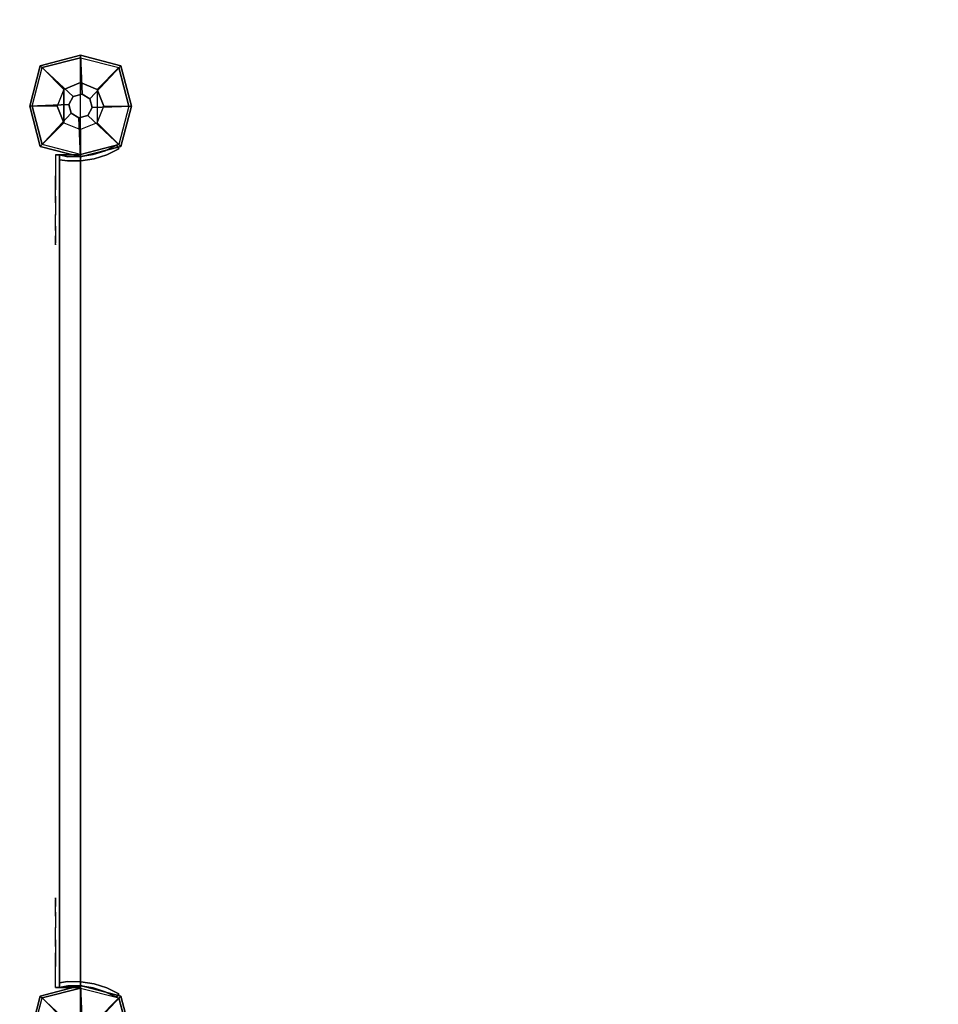
# Model space of a CAD drawing. Units: millimetres. Extents: x -4940 to 4585, y -1535 to 6392.
# Drawn here: x 623 to 1282, y 1357 to 2063 of the extents above; entities that cross this region are included whole.
import ezdxf

# ---------------------------------------------------------------- set-up
doc = ezdxf.new("R2010")
doc.units = ezdxf.units.MM
doc.header["$LTSCALE"] = 0.2
doc.header["$MEASUREMENT"] = 0
doc.header["$PDMODE"] = 1
doc.layers.add('HAGS-Dim Plan', color=7, linetype='Continuous', lineweight=100)
for name, color, linetype in [('HPL-FB', 26, 'Continuous'), ('HPL-Red', 1, 'Continuous'), ('PL-Black', 250, 'Continuous'), ('ST-Gray-3500', 9, 'Continuous'), ('W-Barkbrun', 32, 'Continuous')]:
    doc.layers.add(name, color=color, linetype=linetype)
doc.styles.get("Standard").update_dxf_attribs({"font": 'g13f12d.shx', "height": 300})
doc.dimstyles.new('HAGS - Dim Plan', dxfattribs={"dimtxt": 300, "dimasz": 200, "dimexe": 0.18, "dimexo": 0.0625, "dimgap": 150, "dimtad": 0, "dimlfac": 0.001, "dimrnd": 0.05, "dimzin": 1, "dimdsep": 46, "dimtxsty": 'Standard', "dimblk": 'HAGS - Dim Plan arrow', "dimcen": 0.1, "dimse1": 1, "dimse2": 1, "dimclrd": 1, "dimadec": 0, "dimazin": 0, "dimtfac": 1, "dimtofl": 0, "dimtmove": 0, "dimatfit": 3, "dimfxl": 1, "dimtolj": 1, "dimtzin": 0, "dimarcsym": 0})

# ---------------------------------------------------------------- blocks, each defined once
blk = doc.blocks.new('HAGS - Dim Plan arrow')
at = {"color": 1, "lineweight": 0}
blk.add_lwpolyline([(0, 0, 0, 0.35, 0), (-1, 0, 0.015, 0.015, 0)], format="xyseb", dxfattribs=at)
blk = doc.blocks.new('*D42')
at = {"layer": 'Defpoints', "color": 0, "transparency": 16777216}
for p in [(-938.47, 5350.68), (4388.51, 5350.68), (2.75, -1535)]:
    blk.add_point(p, dxfattribs=at)
at = {"layer": 'HAGS-Dim Plan', "color": 1, "lineweight": -2, "transparency": 16777216}
for p, q in [((4388.51, 5150.68), (4388.51, 2522.78)), ((4388.51, -1335), (4388.51, 1292.9))]:
    blk.add_line(p, q, dxfattribs=at)
at = {"layer": 'HAGS-Dim Plan', "color": 1, "lineweight": -2, "transparency": 16777216, "xscale": 200, "yscale": 200, "zscale": 200}
for p, rotation in [((4388.51, 5350.68), 90), ((4388.51, -1535), 270)]:
    blk.add_blockref('HAGS - Dim Plan arrow', p, dxfattribs=dict(at, rotation=rotation))
at = {"layer": 'HAGS-Dim Plan', "color": 0, "transparency": 16777216, "insert": (4388.51, 1907.84), "char_height": 300, "attachment_point": 5, "rotation": 90}
blk.add_mtext('\\A1;6.90m', dxfattribs=at)
blk = doc.blocks.new('*D40')
at = {"layer": 'Defpoints', "color": 0, "transparency": 16777216}
for p in [(1981.47, 5780.52), (-3437.78, 2102.79, 126.9), (1981.47, 780.49, 7.65)]:
    blk.add_point(p, dxfattribs=at)
at = {"layer": 'HAGS-Dim Plan', "color": 1, "lineweight": -2, "transparency": 16777216}
for p, q in [((-3237.78, 5780.52), (-1348.59, 5780.52)), ((1781.47, 5780.52), (-107.72, 5780.52))]:
    blk.add_line(p, q, dxfattribs=at)
at = {"layer": 'HAGS-Dim Plan', "color": 1, "lineweight": -2, "transparency": 16777216, "xscale": 200, "yscale": 200, "zscale": 200, "rotation": 180}
blk.add_blockref('HAGS - Dim Plan arrow', (-3437.78, 5780.52), dxfattribs=at)
at = {"layer": 'HAGS-Dim Plan', "color": 1, "lineweight": -2, "transparency": 16777216, "xscale": 200, "yscale": 200, "zscale": 200}
blk.add_blockref('HAGS - Dim Plan arrow', (1981.47, 5780.52), dxfattribs=at)
at = {"layer": 'HAGS-Dim Plan', "color": 0, "transparency": 16777216, "insert": (-728.15, 5780.52), "char_height": 300, "attachment_point": 5}
blk.add_mtext('\\A1;5.40m', dxfattribs=at)
blk = doc.blocks.new('*D43')
at = {"layer": 'Defpoints', "color": 0, "transparency": 16777216}
for p in [(3481.47, 6195.04), (-4940.49, 2332.79), (3481.47, 1000.49)]:
    blk.add_point(p, dxfattribs=at)
at = {"layer": 'HAGS-Dim Plan', "color": 1, "lineweight": -2, "transparency": 16777216}
for p, q in [((-4740.49, 6195.04), (-1349.95, 6195.04)), ((3281.47, 6195.04), (-109.07, 6195.04))]:
    blk.add_line(p, q, dxfattribs=at)
at = {"layer": 'HAGS-Dim Plan', "color": 1, "lineweight": -2, "transparency": 16777216, "xscale": 200, "yscale": 200, "zscale": 200, "rotation": 180}
blk.add_blockref('HAGS - Dim Plan arrow', (-4940.49, 6195.04), dxfattribs=at)
at = {"layer": 'HAGS-Dim Plan', "color": 1, "lineweight": -2, "transparency": 16777216, "xscale": 200, "yscale": 200, "zscale": 200}
blk.add_blockref('HAGS - Dim Plan arrow', (3481.47, 6195.04), dxfattribs=at)
at = {"layer": 'HAGS-Dim Plan', "color": 0, "transparency": 16777216, "insert": (-729.51, 6195.04), "char_height": 300, "attachment_point": 5}
blk.add_mtext('\\A1;8.40m', dxfattribs=at)
blk = doc.blocks.new('*D41')
at = {"layer": 'Defpoints', "color": 0, "transparency": 16777216}
for p in [(-996.96, 3851.34), (0, -36.43), (3946.28, -36.43)]:
    blk.add_point(p, dxfattribs=at)
at = {"layer": 'HAGS-Dim Plan', "color": 1, "lineweight": -2, "transparency": 16777216}
for p, q in [((3946.28, 3651.34), (3946.28, 2513.41)), ((3946.28, 163.57), (3946.28, 1301.49))]:
    blk.add_line(p, q, dxfattribs=at)
at = {"layer": 'HAGS-Dim Plan', "color": 1, "lineweight": -2, "transparency": 16777216, "xscale": 200, "yscale": 200, "zscale": 200}
for p, rotation in [((3946.28, 3851.34), 90), ((3946.28, -36.43), 270)]:
    blk.add_blockref('HAGS - Dim Plan arrow', p, dxfattribs=dict(at, rotation=rotation))
at = {"layer": 'HAGS-Dim Plan', "color": 0, "transparency": 16777216, "insert": (3946.28, 1907.45), "char_height": 300, "attachment_point": 5, "rotation": 90}
blk.add_mtext('\\A1;3.90m', dxfattribs=at)
blk = doc.blocks.new('8046236')
at = {"layer": 'HPL-FB', "color": 26}
for points in [[(35, -15, 80), (35, 0, 80), (35, 0, 784), (35, -15, 784)], [(632, -15, 80), (632, 0, 80), (35, 0, 80), (35, -15, 80)], [(632, -15, 784), (632, -15, 80), (632, 0, 80), (632, 0, 784)]]:
    blk.add_3dface(points, dxfattribs=at)
for points, invisible_edges in [([(35, -15, 784), (35, 0, 784), (108.3, 0, 765.38), (108.3, -15, 765.38)], 4), ([(108.3, 0, 765.38), (108.3, -15, 765.38), (182.73, -15, 752.01), (182.73, 0, 752.01)], 5), ([(182.73, -15, 752.01), (182.73, 0, 752.01), (257.92, 0, 743.96), (257.92, -15, 743.96)], 5), ([(257.92, 0, 743.96), (257.92, -15, 743.96), (333.5, -15, 741.27), (333.5, 0, 741.27)], 5), ([(333.5, -15, 741.27), (333.5, 0, 741.27), (409.08, 0, 743.96), (409.08, -15, 743.96)], 5), ([(409.08, 0, 743.96), (409.08, -15, 743.96), (484.27, -15, 752.01), (484.27, 0, 752.01)], 5), ([(484.27, -15, 752.01), (484.27, 0, 752.01), (558.7, 0, 765.38), (558.7, -15, 765.38)], 5), ([(558.7, 0, 765.38), (558.7, -15, 765.38), (632, -15, 784), (632, 0, 784)], 1)]:
    blk.add_3dface(points, dxfattribs=dict(at, invisible_edges=invisible_edges))
at = {"layer": 'HPL-Red'}
for points, invisible_edges in [([(632, 0, 80), (333.5, 0, 741.27), (35, 0, 80)], 3), ([(35, 0, 80), (182.73, 0, 752.01), (108.3, 0, 765.38), (35, 0, 784)], 1), ([(35, 0, 80), (333.5, 0, 741.27), (257.92, 0, 743.96), (182.73, 0, 752.01)], 9), ([(632, 0, 80), (484.27, 0, 752.01), (409.08, 0, 743.96), (333.5, 0, 741.27)], 9), ([(632, 0, 80), (632, 0, 784), (558.7, 0, 765.38), (484.27, 0, 752.01)], 8), ([(632, -15, 80), (333.5, -15, 741.27), (35, -15, 80), (333.5, -15, 80)], 3), ([(632, -15, 80), (333.5, -15, 741.27), (35, -15, 80)], 3), ([(35, -15, 80), (182.73, -15, 752.01), (108.3, -15, 765.38), (35, -15, 784)], 1), ([(35, -15, 80), (333.5, -15, 741.27), (257.92, -15, 743.96), (182.73, -15, 752.01)], 9), ([(632, -15, 80), (484.27, -15, 752.01), (409.08, -15, 743.96), (333.5, -15, 741.27)], 9), ([(632, -15, 80), (484.27, -15, 752.01), (409.08, -15, 743.96), (333.5, -15, 741.27)], 9), ([(632, -15, 80), (632, -15, 784), (558.7, -15, 765.38), (484.27, -15, 752.01)], 8)]:
    blk.add_3dface(points, dxfattribs=dict(at, invisible_edges=invisible_edges))
at = {"layer": 'ST-Gray-3500'}
for points, invisible_edges in [([(32.06, 17.69, 784), (34.84, 18.81, 784), (30.63, 27.36, 784), (28.05, 25.84, 784)], 1), ([(32.06, 17.69, 719), (34.84, 18.81, 719), (30.63, 27.36, 719), (28.05, 25.84, 719)], 1), ([(32.06, 17.69, 80), (34.84, 18.81, 80), (30.63, 27.36, 80), (28.05, 25.84, 80)], 1), ([(32.06, 17.69, 145), (34.84, 18.81, 145), (30.63, 27.36, 145), (28.05, 25.84, 145)], 1), ([(28.05, 25.84, 784), (28.05, 25.84, 719), (32.06, 17.69, 719), (32.06, 17.69, 784)], 4), ([(28.05, 25.84, 80), (28.05, 25.84, 145), (32.06, 17.69, 145), (32.06, 17.69, 80)], 4), ([(30.63, 27.36, 784), (30.63, 27.36, 719), (34.84, 18.81, 719), (34.84, 18.81, 784)], 4), ([(30.63, 27.36, 80), (30.63, 27.36, 145), (34.84, 18.81, 145), (34.84, 18.81, 80)], 4), ([(634.94, 17.69, 784), (632.16, 18.81, 784), (636.37, 27.36, 784), (638.95, 25.84, 784)], 1), ([(634.94, 17.69, 719), (632.16, 18.81, 719), (636.37, 27.36, 719), (638.95, 25.84, 719)], 1), ([(636.37, 27.36, 784), (636.37, 27.36, 719), (632.16, 18.81, 719), (632.16, 18.81, 784)], 4), ([(634.94, 17.69, 80), (632.16, 18.81, 80), (636.37, 27.36, 80), (638.95, 25.84, 80)], 1), ([(634.94, 17.69, 145), (632.16, 18.81, 145), (636.37, 27.36, 145), (638.95, 25.84, 145)], 1), ([(636.37, 27.36, 80), (636.37, 27.36, 145), (632.16, 18.81, 145), (632.16, 18.81, 80)], 4), ([(638.95, 25.84, 784), (638.95, 25.84, 719), (634.94, 17.69, 719), (634.94, 17.69, 784)], 4), ([(638.95, 25.84, 80), (638.95, 25.84, 145), (634.94, 17.69, 145), (634.94, 17.69, 80)], 4), ([(37.72, 9.73, 784), (34.8, 9.04, 784), (32.06, 17.69, 784), (34.84, 18.81, 784)], 5), ([(37.72, 9.73, 719), (34.8, 9.04, 719), (32.06, 17.69, 719), (34.84, 18.81, 719)], 5), ([(37.72, 9.73, 80), (34.8, 9.04, 80), (32.06, 17.69, 80), (34.84, 18.81, 80)], 5), ([(37.72, 9.73, 145), (34.8, 9.04, 145), (32.06, 17.69, 145), (34.84, 18.81, 145)], 5), ([(32.06, 17.69, 719), (32.06, 17.69, 784), (34.8, 9.04, 784), (34.8, 9.04, 719)], 5), ([(32.06, 17.69, 145), (32.06, 17.69, 80), (34.8, 9.04, 80), (34.8, 9.04, 145)], 5), ([(34.84, 18.81, 719), (34.84, 18.81, 784), (37.72, 9.73, 784), (37.72, 9.73, 719)], 5), ([(34.84, 18.81, 145), (34.84, 18.81, 80), (37.72, 9.73, 80), (37.72, 9.73, 145)], 5), ([(629.28, 9.73, 784), (632.2, 9.04, 784), (634.94, 17.69, 784), (632.16, 18.81, 784)], 5), ([(629.28, 9.73, 719), (632.2, 9.04, 719), (634.94, 17.69, 719), (632.16, 18.81, 719)], 5), ([(632.16, 18.81, 719), (632.16, 18.81, 784), (629.28, 9.73, 784), (629.28, 9.73, 719)], 5), ([(629.28, 9.73, 80), (632.2, 9.04, 80), (634.94, 17.69, 80), (632.16, 18.81, 80)], 5), ([(629.28, 9.73, 145), (632.2, 9.04, 145), (634.94, 17.69, 145), (632.16, 18.81, 145)], 5), ([(632.16, 18.81, 145), (632.16, 18.81, 80), (629.28, 9.73, 80), (629.28, 9.73, 145)], 5), ([(634.94, 17.69, 719), (634.94, 17.69, 784), (632.2, 9.04, 784), (632.2, 9.04, 719)], 5), ([(634.94, 17.69, 145), (634.94, 17.69, 80), (632.2, 9.04, 80), (632.2, 9.04, 145)], 5), ([(36.22, 0.07, 784), (39.21, 0.31, 784), (37.72, 9.73, 784), (34.8, 9.04, 784)], 5), ([(36.22, 0.07, 719), (39.21, 0.31, 719), (37.72, 9.73, 719), (34.8, 9.04, 719)], 5), ([(36.22, 0.07, 80), (39.21, 0.31, 80), (37.72, 9.73, 80), (34.8, 9.04, 80)], 5), ([(36.22, 0.07, 145), (39.21, 0.31, 145), (37.72, 9.73, 145), (34.8, 9.04, 145)], 5), ([(34.8, 9.04, 784), (34.8, 9.04, 719), (36.22, 0.07, 719), (36.22, 0.07, 784)], 5), ([(34.8, 9.04, 80), (34.8, 9.04, 145), (36.22, 0.07, 145), (36.22, 0.07, 80)], 5), ([(37.72, 9.73, 784), (37.72, 9.73, 719), (39.21, 0.31, 719), (39.21, 0.31, 784)], 5), ([(37.72, 9.73, 80), (37.72, 9.73, 145), (39.21, 0.31, 145), (39.21, 0.31, 80)], 5), ([(630.78, 0.07, 784), (627.79, 0.31, 784), (629.28, 9.73, 784), (632.2, 9.04, 784)], 5), ([(630.78, 0.07, 719), (627.79, 0.31, 719), (629.28, 9.73, 719), (632.2, 9.04, 719)], 5), ([(629.28, 9.73, 784), (629.28, 9.73, 719), (627.79, 0.31, 719), (627.79, 0.31, 784)], 5), ([(630.78, 0.07, 80), (627.79, 0.31, 80), (629.28, 9.73, 80), (632.2, 9.04, 80)], 5), ([(630.78, 0.07, 145), (627.79, 0.31, 145), (629.28, 9.73, 145), (632.2, 9.04, 145)], 5), ([(629.28, 9.73, 80), (629.28, 9.73, 145), (627.79, 0.31, 145), (627.79, 0.31, 80)], 5), ([(632.2, 9.04, 784), (632.2, 9.04, 719), (630.78, 0.07, 719), (630.78, 0.07, 784)], 5), ([(632.2, 9.04, 80), (632.2, 9.04, 145), (630.78, 0.07, 145), (630.78, 0.07, 80)], 5), ([(39.28, -9.21, 784), (36.29, -9.01, 784), (36.22, 0.07, 784), (39.21, 0.31, 784)], 5), ([(39.28, -9.21, 719), (36.29, -9.01, 719), (36.22, 0.07, 719), (39.21, 0.31, 719)], 5), ([(39.28, -9.21, 80), (36.29, -9.01, 80), (36.22, 0.07, 80), (39.21, 0.31, 80)], 5), ([(39.28, -9.21, 145), (36.29, -9.01, 145), (36.22, 0.07, 145), (39.21, 0.31, 145)], 5), ([(36.22, 0.07, 719), (36.22, 0.07, 784), (36.29, -9.01, 784), (36.29, -9.01, 719)], 5), ([(36.22, 0.07, 145), (36.22, 0.07, 80), (36.29, -9.01, 80), (36.29, -9.01, 145)], 5), ([(39.21, 0.31, 719), (39.21, 0.31, 784), (39.28, -9.21, 784), (39.28, -9.21, 719)], 5), ([(39.21, 0.31, 145), (39.21, 0.31, 80), (39.28, -9.21, 80), (39.28, -9.21, 145)], 5), ([(627.72, -9.21, 784), (630.71, -9.01, 784), (630.78, 0.07, 784), (627.79, 0.31, 784)], 5), ([(627.72, -9.21, 719), (630.71, -9.01, 719), (630.78, 0.07, 719), (627.79, 0.31, 719)], 5), ([(627.79, 0.31, 719), (627.79, 0.31, 784), (627.72, -9.21, 784), (627.72, -9.21, 719)], 5), ([(627.72, -9.21, 80), (630.71, -9.01, 80), (630.78, 0.07, 80), (627.79, 0.31, 80)], 5), ([(627.72, -9.21, 145), (630.71, -9.01, 145), (630.78, 0.07, 145), (627.79, 0.31, 145)], 5), ([(627.79, 0.31, 145), (627.79, 0.31, 80), (627.72, -9.21, 80), (627.72, -9.21, 145)], 5), ([(630.78, 0.07, 719), (630.78, 0.07, 784), (630.71, -9.01, 784), (630.71, -9.01, 719)], 5), ([(630.78, 0.07, 145), (630.78, 0.07, 80), (630.71, -9.01, 80), (630.71, -9.01, 145)], 5), ([(35, -15, 784), (38.48, -15, 784), (39.28, -9.21, 784), (36.29, -9.01, 784)], 4), ([(35, -15, 719), (38.48, -15, 719), (39.28, -9.21, 719), (36.29, -9.01, 719)], 4), ([(36.29, -9.01, 784), (36.29, -9.01, 719), (35, -15, 719), (35, -15, 784)], 1), ([(35, -15, 80), (38.48, -15, 80), (39.28, -9.21, 80), (36.29, -9.01, 80)], 4), ([(35, -15, 145), (38.48, -15, 145), (39.28, -9.21, 145), (36.29, -9.01, 145)], 4), ([(36.29, -9.01, 80), (36.29, -9.01, 145), (35, -15, 145), (35, -15, 80)], 1), ([(39.28, -9.21, 784), (39.28, -9.21, 719), (38.48, -15, 719), (38.48, -15, 784)], 1), ([(39.28, -9.21, 80), (39.28, -9.21, 145), (38.48, -15, 145), (38.48, -15, 80)], 1), ([(632, -15, 784), (628.52, -15, 784), (627.72, -9.21, 784), (630.71, -9.01, 784)], 4), ([(632, -15, 719), (628.52, -15, 719), (627.72, -9.21, 719), (630.71, -9.01, 719)], 4), ([(632, -15, 80), (628.52, -15, 80), (627.72, -9.21, 80), (630.71, -9.01, 80)], 4), ([(632, -15, 145), (628.52, -15, 145), (627.72, -9.21, 145), (630.71, -9.01, 145)], 4), ([(627.72, -9.21, 784), (627.72, -9.21, 719), (628.52, -15, 719), (628.52, -15, 784)], 1), ([(627.72, -9.21, 80), (627.72, -9.21, 145), (628.52, -15, 145), (628.52, -15, 80)], 1), ([(630.71, -9.01, 784), (630.71, -9.01, 719), (632, -15, 719), (632, -15, 784)], 1), ([(630.71, -9.01, 80), (630.71, -9.01, 145), (632, -15, 145), (632, -15, 80)], 1), ([(35, -15, 784), (35, -15, 719), (60, -15, 719), (35, -15, 784)], 4), ([(60, -15, 719), (35, -15, 784), (50.07, -15, 782.95), (69.34, -15, 720.73)], 5), ([(35, -15, 784), (35, -18, 784), (50.07, -18, 782.95), (50.07, -15, 782.95)], 4), ([(60, -18, 719), (60, -15, 719), (35, -15, 719), (35, -18, 719)], 1), ([(35, -15, 80), (35, -15, 145), (60, -15, 145), (35, -15, 80)], 4), ([(60, -15, 145), (35, -15, 80), (50.07, -15, 81.05), (69.34, -15, 143.27)], 5), ([(35, -15, 80), (35, -18, 80), (50.07, -18, 81.05), (50.07, -15, 81.05)], 4), ([(60, -18, 145), (60, -15, 145), (35, -15, 145), (35, -18, 145)], 1), ([(35, -18, 784), (35, -18, 719), (60, -18, 719), (35, -18, 784)], 4), ([(60, -18, 719), (35, -18, 784), (50.07, -18, 782.95), (69.34, -18, 720.73)], 5), ([(35, -18, 80), (35, -18, 145), (60, -18, 145), (35, -18, 80)], 4), ([(60, -18, 145), (35, -18, 80), (50.07, -18, 81.05), (69.34, -18, 143.27)], 5), ([(50.07, -15, 782.95), (69.34, -15, 720.73), (78.18, -15, 724.19), (64.56, -15, 778.68)], 5), ([(50.07, -18, 782.95), (50.07, -15, 782.95), (64.56, -15, 778.68), (64.56, -18, 778.68)], 5), ([(50.07, -15, 81.05), (69.34, -15, 143.27), (78.18, -15, 139.81), (64.56, -15, 85.32)], 5), ([(50.07, -18, 81.05), (50.07, -15, 81.05), (64.56, -15, 85.32), (64.56, -18, 85.32)], 5), ([(50.07, -18, 782.95), (69.34, -18, 720.73), (78.18, -18, 724.19), (64.56, -18, 778.68)], 5), ([(50.07, -18, 81.05), (69.34, -18, 143.27), (78.18, -18, 139.81), (64.56, -18, 85.32)], 5), ([(69.34, -15, 720.73), (69.34, -18, 720.73), (60, -18, 719), (60, -15, 719)], 5), ([(69.34, -15, 143.27), (69.34, -18, 143.27), (60, -18, 145), (60, -15, 145)], 5), ([(78.18, -15, 724.19), (64.56, -15, 778.68), (77.79, -15, 771.41), (86.2, -15, 729.26)], 5), ([(64.56, -15, 778.68), (64.56, -18, 778.68), (77.79, -18, 771.41), (77.79, -15, 771.41)], 5), ([(78.18, -15, 139.81), (64.56, -15, 85.32), (77.79, -15, 92.59), (86.2, -15, 134.74)], 5), ([(64.56, -15, 85.32), (64.56, -18, 85.32), (77.79, -18, 92.59), (77.79, -15, 92.59)], 5), ([(78.18, -18, 724.19), (64.56, -18, 778.68), (77.79, -18, 771.41), (86.2, -18, 729.26)], 5), ([(78.18, -18, 139.81), (64.56, -18, 85.32), (77.79, -18, 92.59), (86.2, -18, 134.74)], 5), ([(78.18, -18, 724.19), (78.18, -15, 724.19), (69.34, -15, 720.73), (69.34, -18, 720.73)], 5), ([(78.18, -18, 139.81), (78.18, -15, 139.81), (69.34, -15, 143.27), (69.34, -18, 143.27)], 5), ([(77.79, -15, 771.41), (86.2, -15, 729.26), (93.13, -15, 735.76), (89.16, -15, 761.47)], 5), ([(77.79, -18, 771.41), (77.79, -15, 771.41), (89.16, -15, 761.47), (89.16, -18, 761.47)], 5), ([(77.79, -15, 92.59), (86.2, -15, 134.74), (93.13, -15, 128.24), (89.16, -15, 102.53)], 5), ([(77.79, -18, 92.59), (77.79, -15, 92.59), (89.16, -15, 102.53), (89.16, -18, 102.53)], 5), ([(77.79, -18, 771.41), (86.2, -18, 729.26), (93.13, -18, 735.76), (89.16, -18, 761.47)], 5), ([(77.79, -18, 92.59), (86.2, -18, 134.74), (93.13, -18, 128.24), (89.16, -18, 102.53)], 5), ([(86.2, -15, 729.26), (86.2, -18, 729.26), (78.18, -18, 724.19), (78.18, -15, 724.19)], 5), ([(86.2, -15, 134.74), (86.2, -18, 134.74), (78.18, -18, 139.81), (78.18, -15, 139.81)], 5), ([(93.13, -18, 735.76), (93.13, -15, 735.76), (86.2, -15, 729.26), (86.2, -18, 729.26)], 5), ([(93.13, -18, 128.24), (93.13, -15, 128.24), (86.2, -15, 134.74), (86.2, -18, 134.74)], 5), ([(93.13, -15, 735.76), (89.16, -15, 761.47), (98.14, -15, 749.32), (98.7, -15, 743.44)], 5), ([(89.16, -15, 761.47), (89.16, -18, 761.47), (98.14, -18, 749.32), (98.14, -15, 749.32)], 5), ([(93.13, -15, 128.24), (89.16, -15, 102.53), (98.14, -15, 114.68), (98.7, -15, 120.56)], 5), ([(89.16, -15, 102.53), (89.16, -18, 102.53), (98.14, -18, 114.68), (98.14, -15, 114.68)], 5), ([(93.13, -18, 735.76), (89.16, -18, 761.47), (98.14, -18, 749.32), (98.7, -18, 743.44)], 5), ([(93.13, -18, 128.24), (89.16, -18, 102.53), (98.14, -18, 114.68), (98.7, -18, 120.56)], 5), ([(98.7, -15, 743.44), (98.7, -18, 743.44), (93.13, -18, 735.76), (93.13, -15, 735.76)], 5), ([(98.7, -15, 120.56), (98.7, -18, 120.56), (93.13, -18, 128.24), (93.13, -15, 128.24)], 5), ([(98.14, -15, 749.32), (98.7, -15, 743.44), (99.37, -15, 745.42), (99.17, -15, 747.5)], 1), ([(98.14, -18, 749.32), (98.14, -15, 749.32), (99.17, -15, 747.5), (99.17, -18, 747.5)], 5), ([(98.14, -15, 114.68), (98.7, -15, 120.56), (99.37, -15, 118.58), (99.17, -15, 116.5)], 1), ([(98.14, -18, 114.68), (98.14, -15, 114.68), (99.17, -15, 116.5), (99.17, -18, 116.5)], 5), ([(98.14, -18, 749.32), (98.7, -18, 743.44), (99.37, -18, 745.42), (99.17, -18, 747.5)], 1), ([(98.14, -18, 114.68), (98.7, -18, 120.56), (99.37, -18, 118.58), (99.17, -18, 116.5)], 1), ([(99.37, -18, 745.42), (99.37, -15, 745.42), (98.7, -15, 743.44), (98.7, -18, 743.44)], 5), ([(99.37, -18, 118.58), (99.37, -15, 118.58), (98.7, -15, 120.56), (98.7, -18, 120.56)], 5), ([(99.17, -15, 747.5), (99.17, -18, 747.5), (99.37, -18, 745.42), (99.37, -15, 745.42)], 5), ([(99.17, -15, 116.5), (99.17, -18, 116.5), (99.37, -18, 118.58), (99.37, -15, 118.58)], 5), ([(568.86, -15, 749.32), (568.3, -15, 743.44), (567.63, -15, 745.42), (567.83, -15, 747.5)], 1), ([(567.83, -15, 747.5), (567.83, -18, 747.5), (567.63, -18, 745.42), (567.63, -15, 745.42)], 5), ([(567.63, -18, 745.42), (567.63, -15, 745.42), (568.3, -15, 743.44), (568.3, -18, 743.44)], 5), ([(568.86, -15, 114.68), (568.3, -15, 120.56), (567.63, -15, 118.58), (567.83, -15, 116.5)], 1), ([(567.83, -15, 116.5), (567.83, -18, 116.5), (567.63, -18, 118.58), (567.63, -15, 118.58)], 5), ([(567.63, -18, 118.58), (567.63, -15, 118.58), (568.3, -15, 120.56), (568.3, -18, 120.56)], 5), ([(568.86, -18, 749.32), (568.3, -18, 743.44), (567.63, -18, 745.42), (567.83, -18, 747.5)], 1), ([(568.86, -18, 114.68), (568.3, -18, 120.56), (567.63, -18, 118.58), (567.83, -18, 116.5)], 1), ([(568.86, -18, 749.32), (568.86, -15, 749.32), (567.83, -15, 747.5), (567.83, -18, 747.5)], 5), ([(568.86, -18, 114.68), (568.86, -15, 114.68), (567.83, -15, 116.5), (567.83, -18, 116.5)], 5), ([(573.87, -15, 735.76), (577.84, -15, 761.47), (568.86, -15, 749.32), (568.3, -15, 743.44)], 5), ([(568.3, -15, 743.44), (568.3, -18, 743.44), (573.87, -18, 735.76), (573.87, -15, 735.76)], 5), ([(573.87, -15, 128.24), (577.84, -15, 102.53), (568.86, -15, 114.68), (568.3, -15, 120.56)], 5), ([(568.3, -15, 120.56), (568.3, -18, 120.56), (573.87, -18, 128.24), (573.87, -15, 128.24)], 5), ([(573.87, -18, 735.76), (577.84, -18, 761.47), (568.86, -18, 749.32), (568.3, -18, 743.44)], 5), ([(573.87, -18, 128.24), (577.84, -18, 102.53), (568.86, -18, 114.68), (568.3, -18, 120.56)], 5), ([(577.84, -15, 761.47), (577.84, -18, 761.47), (568.86, -18, 749.32), (568.86, -15, 749.32)], 5), ([(577.84, -15, 102.53), (577.84, -18, 102.53), (568.86, -18, 114.68), (568.86, -15, 114.68)], 5), ([(589.21, -15, 771.41), (580.8, -15, 729.26), (573.87, -15, 735.76), (577.84, -15, 761.47)], 5), ([(573.87, -18, 735.76), (573.87, -15, 735.76), (580.8, -15, 729.26), (580.8, -18, 729.26)], 5), ([(589.21, -15, 92.59), (580.8, -15, 134.74), (573.87, -15, 128.24), (577.84, -15, 102.53)], 5), ([(573.87, -18, 128.24), (573.87, -15, 128.24), (580.8, -15, 134.74), (580.8, -18, 134.74)], 5), ([(589.21, -18, 771.41), (580.8, -18, 729.26), (573.87, -18, 735.76), (577.84, -18, 761.47)], 5), ([(589.21, -18, 92.59), (580.8, -18, 134.74), (573.87, -18, 128.24), (577.84, -18, 102.53)], 5), ([(589.21, -18, 771.41), (589.21, -15, 771.41), (577.84, -15, 761.47), (577.84, -18, 761.47)], 5), ([(589.21, -18, 92.59), (589.21, -15, 92.59), (577.84, -15, 102.53), (577.84, -18, 102.53)], 5), ([(588.82, -15, 724.19), (602.44, -15, 778.68), (589.21, -15, 771.41), (580.8, -15, 729.26)], 5), ([(580.8, -15, 729.26), (580.8, -18, 729.26), (588.82, -18, 724.19), (588.82, -15, 724.19)], 5), ([(588.82, -15, 139.81), (602.44, -15, 85.32), (589.21, -15, 92.59), (580.8, -15, 134.74)], 5), ([(580.8, -15, 134.74), (580.8, -18, 134.74), (588.82, -18, 139.81), (588.82, -15, 139.81)], 5), ([(588.82, -18, 724.19), (602.44, -18, 778.68), (589.21, -18, 771.41), (580.8, -18, 729.26)], 5), ([(588.82, -18, 139.81), (602.44, -18, 85.32), (589.21, -18, 92.59), (580.8, -18, 134.74)], 5), ([(616.93, -15, 782.95), (597.66, -15, 720.73), (588.82, -15, 724.19), (602.44, -15, 778.68)], 5), ([(588.82, -18, 724.19), (588.82, -15, 724.19), (597.66, -15, 720.73), (597.66, -18, 720.73)], 5), ([(616.93, -15, 81.05), (597.66, -15, 143.27), (588.82, -15, 139.81), (602.44, -15, 85.32)], 5), ([(588.82, -18, 139.81), (588.82, -15, 139.81), (597.66, -15, 143.27), (597.66, -18, 143.27)], 5), ([(616.93, -18, 782.95), (597.66, -18, 720.73), (588.82, -18, 724.19), (602.44, -18, 778.68)], 5), ([(616.93, -18, 81.05), (597.66, -18, 143.27), (588.82, -18, 139.81), (602.44, -18, 85.32)], 5), ([(602.44, -15, 778.68), (602.44, -18, 778.68), (589.21, -18, 771.41), (589.21, -15, 771.41)], 5), ([(602.44, -15, 85.32), (602.44, -18, 85.32), (589.21, -18, 92.59), (589.21, -15, 92.59)], 5), ([(607, -15, 719), (632, -15, 784), (616.93, -15, 782.95), (597.66, -15, 720.73)], 5), ([(597.66, -15, 720.73), (597.66, -18, 720.73), (607, -18, 719), (607, -15, 719)], 5), ([(607, -15, 145), (632, -15, 80), (616.93, -15, 81.05), (597.66, -15, 143.27)], 5), ([(597.66, -15, 143.27), (597.66, -18, 143.27), (607, -18, 145), (607, -15, 145)], 5), ([(607, -18, 719), (632, -18, 784), (616.93, -18, 782.95), (597.66, -18, 720.73)], 5), ([(607, -18, 145), (632, -18, 80), (616.93, -18, 81.05), (597.66, -18, 143.27)], 5), ([(616.93, -18, 782.95), (616.93, -15, 782.95), (602.44, -15, 778.68), (602.44, -18, 778.68)], 5), ([(616.93, -18, 81.05), (616.93, -15, 81.05), (602.44, -15, 85.32), (602.44, -18, 85.32)], 5), ([(632, -15, 784), (632, -15, 719), (607, -15, 719), (632, -15, 784)], 4), ([(607, -18, 719), (607, -15, 719), (632, -15, 719), (632, -18, 719)], 1), ([(632, -15, 80), (632, -15, 145), (607, -15, 145), (632, -15, 80)], 4), ([(607, -18, 145), (607, -15, 145), (632, -15, 145), (632, -18, 145)], 1), ([(632, -18, 784), (632, -18, 719), (607, -18, 719), (632, -18, 784)], 4), ([(632, -18, 80), (632, -18, 145), (607, -18, 145), (632, -18, 80)], 4), ([(632, -15, 784), (632, -18, 784), (616.93, -18, 782.95), (616.93, -15, 782.95)], 4), ([(632, -15, 80), (632, -18, 80), (616.93, -18, 81.05), (616.93, -15, 81.05)], 4)]:
    blk.add_3dface(points, dxfattribs=dict(at, invisible_edges=invisible_edges))
for points in [[(28.05, 25.84, 719), (28.05, 25.84, 784), (30.63, 27.36, 784), (30.63, 27.36, 719)], [(28.05, 25.84, 145), (28.05, 25.84, 80), (30.63, 27.36, 80), (30.63, 27.36, 145)], [(638.95, 25.84, 719), (638.95, 25.84, 784), (636.37, 27.36, 784), (636.37, 27.36, 719)], [(638.95, 25.84, 145), (638.95, 25.84, 80), (636.37, 27.36, 80), (636.37, 27.36, 145)], [(35, -18, 784), (35, -15, 784), (35, -15, 719), (35, -18, 719)], [(35, -18, 80), (35, -15, 80), (35, -15, 145), (35, -18, 145)], [(632, -18, 784), (632, -15, 784), (632, -15, 719), (632, -18, 719)], [(632, -18, 80), (632, -15, 80), (632, -15, 145), (632, -18, 145)]]:
    blk.add_3dface(points, dxfattribs=at)
blk = doc.blocks.new('8046518')
at = {"layer": 'PL-Black'}
for points in [[(1.11, 8.45, 1801), (0, 36.43, 1778), (-28.96, 28.96, 1774.85), (-5.19, 6.76, 1801)], [(0, 36.43, 1778), (0, 36.43, 1768), (-28.96, 28.96, 1768), (-28.96, 28.96, 1774.85)], [(6.76, 5.19, 1801), (28.96, 28.96, 1774.85), (0, 36.43, 1778), (1.11, 8.45, 1801)], [(28.96, 28.96, 1774.85), (28.96, 28.96, 1768), (0, 36.43, 1768), (0, 36.43, 1778)], [(-5.19, 6.76, 1801), (-28.96, 28.96, 1774.85), (-36.43, 0, 1778), (-8.45, 1.11, 1801)], [(-28.96, 28.96, 1774.85), (-28.96, 28.96, 1768), (-36.43, 0, 1768), (-36.43, 0, 1778)], [(8.45, -1.11, 1801), (36.43, 0, 1778), (28.96, 28.96, 1774.85), (6.76, 5.19, 1801)], [(36.43, 0, 1778), (36.43, 0, 1768), (28.96, 28.96, 1768), (28.96, 28.96, 1774.85)], [(-8.45, 1.11, 1801), (-36.43, 0, 1778), (-28.96, -28.96, 1774.85), (-6.76, -5.19, 1801)], [(5.19, -6.76, 1801), (28.96, -28.96, 1774.85), (36.43, 0, 1778), (8.45, -1.11, 1801)], [(28.96, -28.96, 1774.85), (28.96, -28.96, 1768), (36.43, 0, 1768), (36.43, 0, 1778)], [(-36.43, 0, 1778), (-36.43, 0, 1768), (-28.96, -28.96, 1768), (-28.96, -28.96, 1774.85)], [(-6.76, -5.19, 1801), (-28.96, -28.96, 1774.85), (0, -36.43, 1778), (-1.11, -8.45, 1801)], [(-1.11, -8.45, 1801), (0, -36.43, 1778), (28.96, -28.96, 1774.85), (5.19, -6.76, 1801)], [(-28.96, -28.96, 1774.85), (-28.96, -28.96, 1768), (0, -36.43, 1768), (0, -36.43, 1778)], [(0, -36.43, 1778), (0, -36.43, 1768), (28.96, -28.96, 1768), (28.96, -28.96, 1774.85)]]:
    blk.add_3dface(points, dxfattribs=at)
for points, invisible_edges in [([(1.11, 8.45, 1801), (-5.19, 6.76, 1801), (-8.45, 1.11, 1801), (-6.76, -5.19, 1801)], 8), ([(1.11, 8.45, 1801), (-6.76, -5.19, 1801), (-1.11, -8.45, 1801), (5.19, -6.76, 1801)], 9), ([(1.11, 8.45, 1801), (5.19, -6.76, 1801), (8.45, -1.11, 1801), (6.76, 5.19, 1801)], 1)]:
    blk.add_3dface(points, dxfattribs=dict(at, invisible_edges=invisible_edges))
at = {"layer": 'W-Barkbrun'}
for points in [[(0, 16.82, 1791), (0, 34.7, 1776), (-27.58, 27.58, 1776), (-11.89, 11.89, 1791)], [(27.58, 27.58, 1776), (11.89, 11.89, 1791), (0, 16.82, 1791), (0, 34.7, 1776)], [(-27.58, 27.58, 1776), (-11.89, 11.89, 1791), (-16.82, 0, 1791), (-34.7, 0, 1776)], [(16.82, 0, 1791), (34.7, 0, 1776), (27.58, 27.58, 1776), (11.89, 11.89, 1791)], [(-11.89, 11.89, 1791), (-11.89, -11.89, 1791), (0, -16.82, 1791), (0, 16.82, 1791)], [(0, -16.82, 1791), (0, 16.82, 1791), (11.89, 11.89, 1791), (11.89, -11.89, 1791)], [(-11.89, 11.89, 1791), (-16.82, 0, 1791), (-11.89, -11.89, 1791), (-11.89, 11.89, 1791)], [(11.89, 11.89, 1791), (11.89, -11.89, 1791), (16.82, 0, 1791), (11.89, 11.89, 1791)], [(27.58, -27.58, 1776), (11.89, -11.89, 1791), (16.82, 0, 1791), (34.7, 0, 1776)], [(-16.82, 0, 1791), (-34.7, 0, 1776), (-27.58, -27.58, 1776), (-11.89, -11.89, 1791)], [(-27.58, -27.58, 1776), (-11.89, -11.89, 1791), (0, -16.82, 1791), (0, -34.7, 1776)], [(0, -16.82, 1791), (0, -34.7, 1776), (27.58, -27.58, 1776), (11.89, -11.89, 1791)]]:
    blk.add_3dface(points, dxfattribs=at)
at = {"layer": 'W-Barkbrun', "invisible_edges": 1}
for points in [[(0, 34.7, 1776), (-27.58, 27.58, 1776), (-27.58, 27.58, 70), (0, 34.7, 70)], [(27.58, 27.58, 1776), (0, 34.7, 1776), (0, 34.7, 70), (27.58, 27.58, 70)], [(-27.58, 27.58, 1776), (-34.7, 0, 1776), (-34.7, 0, 70), (-27.58, 27.58, 70)], [(34.7, 0, 1776), (27.58, 27.58, 1776), (27.58, 27.58, 70), (34.7, 0, 70)], [(27.58, -27.58, 1776), (34.7, 0, 1776), (34.7, 0, 70), (27.58, -27.58, 70)], [(-34.7, 0, 1776), (-27.58, -27.58, 1776), (-27.58, -27.58, 70), (-34.7, 0, 70)], [(-27.58, -27.58, 1776), (0, -34.7, 1776), (0, -34.7, 70), (-27.58, -27.58, 70)], [(0, -34.7, 1776), (27.58, -27.58, 1776), (27.58, -27.58, 70), (0, -34.7, 70)]]:
    blk.add_3dface(points, dxfattribs=at)
blk = doc.blocks.new('8046945')
at = {"layer": 'PL-Black'}
for points in [[(1.11, 8.45, 1921), (0, 36.43, 1898), (-28.96, 28.96, 1894.85), (-5.19, 6.76, 1921)], [(0, 36.43, 1898), (0, 36.43, 1888), (-28.96, 28.96, 1888), (-28.96, 28.96, 1894.85)], [(6.76, 5.19, 1921), (28.96, 28.96, 1894.85), (0, 36.43, 1898), (1.11, 8.45, 1921)], [(28.96, 28.96, 1894.85), (28.96, 28.96, 1888), (0, 36.43, 1888), (0, 36.43, 1898)], [(-5.19, 6.76, 1921), (-28.96, 28.96, 1894.85), (-36.43, 0, 1898), (-8.45, 1.11, 1921)], [(-28.96, 28.96, 1894.85), (-28.96, 28.96, 1888), (-36.43, 0, 1888), (-36.43, 0, 1898)], [(8.45, -1.11, 1921), (36.43, 0, 1898), (28.96, 28.96, 1894.85), (6.76, 5.19, 1921)], [(36.43, 0, 1898), (36.43, 0, 1888), (28.96, 28.96, 1888), (28.96, 28.96, 1894.85)], [(-8.45, 1.11, 1921), (-36.43, 0, 1898), (-28.96, -28.96, 1894.85), (-6.76, -5.19, 1921)], [(5.19, -6.76, 1921), (28.96, -28.96, 1894.85), (36.43, 0, 1898), (8.45, -1.11, 1921)], [(28.96, -28.96, 1894.85), (28.96, -28.96, 1888), (36.43, 0, 1888), (36.43, 0, 1898)], [(-36.43, 0, 1898), (-36.43, 0, 1888), (-28.96, -28.96, 1888), (-28.96, -28.96, 1894.85)], [(-6.76, -5.19, 1921), (-28.96, -28.96, 1894.85), (0, -36.43, 1898), (-1.11, -8.45, 1921)], [(-1.11, -8.45, 1921), (0, -36.43, 1898), (28.96, -28.96, 1894.85), (5.19, -6.76, 1921)], [(-28.96, -28.96, 1894.85), (-28.96, -28.96, 1888), (0, -36.43, 1888), (0, -36.43, 1898)], [(0, -36.43, 1898), (0, -36.43, 1888), (28.96, -28.96, 1888), (28.96, -28.96, 1894.85)]]:
    blk.add_3dface(points, dxfattribs=at)
for points, invisible_edges in [([(1.11, 8.45, 1921), (-5.19, 6.76, 1921), (-8.45, 1.11, 1921), (-6.76, -5.19, 1921)], 8), ([(1.11, 8.45, 1921), (-6.76, -5.19, 1921), (-1.11, -8.45, 1921), (5.19, -6.76, 1921)], 9), ([(1.11, 8.45, 1921), (5.19, -6.76, 1921), (8.45, -1.11, 1921), (6.76, 5.19, 1921)], 1)]:
    blk.add_3dface(points, dxfattribs=dict(at, invisible_edges=invisible_edges))
at = {"layer": 'W-Barkbrun'}
for points in [[(0, 16.82, 1911), (0, 34.7, 1896), (-27.58, 27.58, 1896), (-11.89, 11.89, 1911)], [(27.58, 27.58, 1896), (11.89, 11.89, 1911), (0, 16.82, 1911), (0, 34.7, 1896)], [(-27.58, 27.58, 1896), (-11.89, 11.89, 1911), (-16.82, 0, 1911), (-34.7, 0, 1896)], [(16.82, 0, 1911), (34.7, 0, 1896), (27.58, 27.58, 1896), (11.89, 11.89, 1911)], [(-11.89, 11.89, 1911), (-11.89, -11.89, 1911), (0, -16.82, 1911), (0, 16.82, 1911)], [(0, -16.82, 1911), (0, 16.82, 1911), (11.89, 11.89, 1911), (11.89, -11.89, 1911)], [(-11.89, 11.89, 1911), (-16.82, 0, 1911), (-11.89, -11.89, 1911), (-11.89, 11.89, 1911)], [(11.89, 11.89, 1911), (11.89, -11.89, 1911), (16.82, 0, 1911), (11.89, 11.89, 1911)], [(27.58, -27.58, 1896), (11.89, -11.89, 1911), (16.82, 0, 1911), (34.7, 0, 1896)], [(-16.82, 0, 1911), (-34.7, 0, 1896), (-27.58, -27.58, 1896), (-11.89, -11.89, 1911)], [(-27.58, -27.58, 1896), (-11.89, -11.89, 1911), (0, -16.82, 1911), (0, -34.7, 1896)], [(0, -16.82, 1911), (0, -34.7, 1896), (27.58, -27.58, 1896), (11.89, -11.89, 1911)]]:
    blk.add_3dface(points, dxfattribs=at)
at = {"layer": 'W-Barkbrun', "invisible_edges": 1}
for points in [[(0, 34.7, 1896), (-27.58, 27.58, 1896), (-27.58, 27.58, 70), (0, 34.7, 70)], [(27.58, 27.58, 1896), (0, 34.7, 1896), (0, 34.7, 70), (27.58, 27.58, 70)], [(-27.58, 27.58, 1896), (-34.7, 0, 1896), (-34.7, 0, 70), (-27.58, 27.58, 70)], [(34.7, 0, 1896), (27.58, 27.58, 1896), (27.58, 27.58, 70), (34.7, 0, 70)], [(27.58, -27.58, 1896), (34.7, 0, 1896), (34.7, 0, 70), (27.58, -27.58, 70)], [(-34.7, 0, 1896), (-27.58, -27.58, 1896), (-27.58, -27.58, 70), (-34.7, 0, 70)], [(-27.58, -27.58, 1896), (0, -34.7, 1896), (0, -34.7, 70), (-27.58, -27.58, 70)], [(0, -34.7, 1896), (27.58, -27.58, 1896), (27.58, -27.58, 70), (0, -34.7, 70)]]:
    blk.add_3dface(points, dxfattribs=at)

msp = doc.modelspace()

# ---------------------------------------------------------------- block references
for name, p in [('8046945', (667, 2001)), ('8046518', (667, 1334))]:
    msp.add_blockref(name, p)
at = {"rotation": 270}
msp.add_blockref('8046236', (667, 2001, 950), dxfattribs=at)

# ---------------------------------------------------------------- dimensions: what is measured, and where the dimension line sits
at = {"layer": 'HAGS-Dim Plan'}
for base, p1, p2, picture, middle in [((3481.471, 6195.043), (-4940.489, 2332.788), (3481.471, 1000.49), '*D43', (-729.509, 6195.043)), ((1981.471, 5780.519), (-3437.778, 2102.788, 126.901), (1981.471, 780.49, 7.653), '*D40', (-728.154, 5780.519))]:
    dim = msp.add_linear_dim(base=base, p1=p1, p2=p2, dimstyle='HAGS - Dim Plan', override={"dimpost": 'm'}, dxfattribs=at)
    dim.commit()
    dim.dimension.update_dxf_attribs({"geometry": picture, "text_midpoint": middle, "dimtype": 160})
for base, p1, p2, picture, middle in [((4388.512, 5350.679), (2.753, -1534.998), (-938.472, 5350.679), '*D42', (4388.512, 1907.84)), ((3946.275, -36.432), (-996.961, 3851.338), (0, -36.432), '*D41', (3946.275, 1907.453))]:
    dim = msp.add_linear_dim(base=base, p1=p1, p2=p2, angle=90, dimstyle='HAGS - Dim Plan', override={"dimpost": 'm'}, dxfattribs=at)
    dim.commit()
    dim.dimension.update_dxf_attribs({"geometry": picture, "text_midpoint": middle, "dimtype": 160})

doc.saveas('drawing.dxf')
